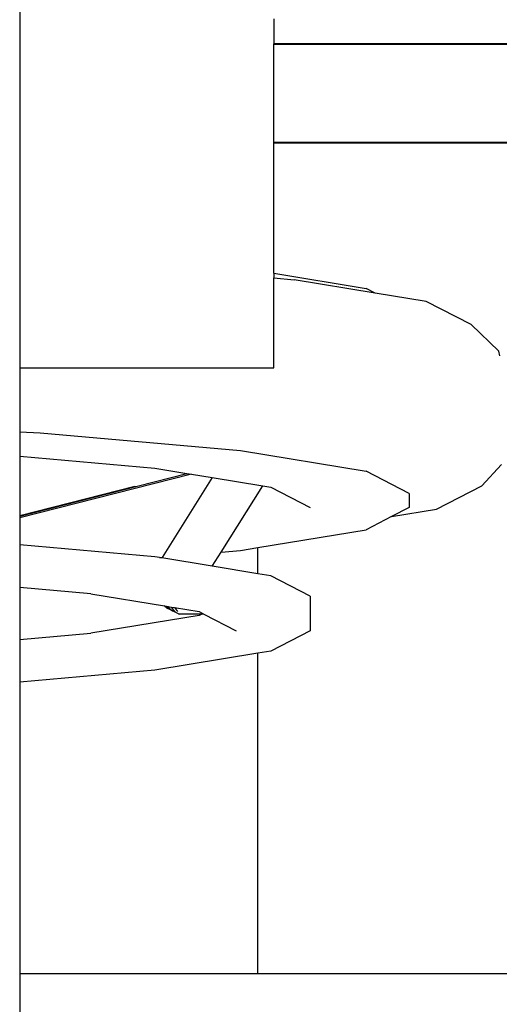
# Model space of a CAD drawing. Extents: x -2.6 to 2.6, y -1.9 to 1.9.
# Drawn here: x 0.06 to 0.16, y -0.45 to -0.25 of the extents above; entities that cross this region are included whole.
import ezdxf

# ---------------------------------------------------------------- set-up
doc = ezdxf.new("R2010")
doc.units = 0
doc.layers.get('0').update_dxf_attribs({"linetype": 'CONTINUOUS'})

msp = doc.modelspace()

# ---------------------------------------------------------------- linework, layer by layer
for p, q in [((0.06098, -0.24459), (0.06098, -0.31759)), ((0.11245, -0.24692), (0.11245, -0.252)), ((0.11245, -0.25206), (0.11245, -0.252)), ((0.26477, -0.252), (0.11245, -0.252)), ((0.11245, -0.25206), (0.26477, -0.25206)), ((0.11245, -0.27194), (0.11245, -0.25206)), ((0.17234, -0.27194), (0.11245, -0.27194)), ((0.11245, -0.27194), (0.11245, -0.272)), ((0.11245, -0.272), (0.17234, -0.272)), ((0.11245, -0.29845), (0.11245, -0.272)), ((0.11245, -0.29845), (0.13115, -0.30152)), ((0.11245, -0.29845), (0.11245, -0.2994)), ((0.11245, -0.2994), (0.11657, -0.29977)), ((0.11245, -0.31759), (0.11245, -0.2994)), ((0.13297, -0.30246), (0.11657, -0.29977)), ((0.13297, -0.30246), (0.13115, -0.30152)), ((0.1433, -0.30415), (0.13297, -0.30246)), ((0.15242, -0.30886), (0.1433, -0.30415)), ((0.158, -0.31422), (0.15242, -0.30886)), ((0.15824, -0.31519), (0.158, -0.31422)), ((0.06098, -0.31759), (0.11245, -0.31759)), ((0.06098, -0.31759), (0.06098, -0.33057)), ((0.06098, -0.33057), (0.06515, -0.33078)), ((0.06098, -0.33057), (0.06098, -0.3355)), ((0.06515, -0.33078), (0.10567, -0.33438)), ((0.10567, -0.33438), (0.13115, -0.33856)), ((0.06098, -0.3355), (0.08835, -0.33793)), ((0.06098, -0.3355), (0.06098, -0.34759)), ((0.08476, -0.34156), (0.09482, -0.33899)), ((0.08835, -0.33793), (0.09482, -0.33899)), ((0.09482, -0.33899), (0.09576, -0.33915)), ((0.13984, -0.34305), (0.13115, -0.33856)), ((0.1546, -0.3415), (0.15857, -0.33718)), ((0.09576, -0.33915), (0.06098, -0.348)), ((0.09993, -0.33983), (0.08984, -0.356)), ((0.09576, -0.33915), (0.09993, -0.33983)), ((0.09993, -0.33983), (0.11019, -0.34152)), ((0.06098, -0.34763), (0.08476, -0.34156)), ((0.08427, -0.34164), (0.06098, -0.34759)), ((0.08427, -0.34164), (0.08476, -0.34156)), ((0.10177, -0.35494), (0.11019, -0.34152)), ((0.11019, -0.34152), (0.11183, -0.34179)), ((0.11183, -0.34179), (0.11984, -0.34592)), ((0.13984, -0.34305), (0.13984, -0.34592)), ((0.14541, -0.34625), (0.1546, -0.3415)), ((0.13984, -0.34592), (0.13631, -0.34774)), ((0.13631, -0.34774), (0.14541, -0.34625)), ((0.06098, -0.34759), (0.06098, -0.34763)), ((0.06098, -0.34763), (0.06098, -0.348)), ((0.06098, -0.348), (0.06098, -0.35346)), ((0.13631, -0.34774), (0.13115, -0.35041)), ((0.10921, -0.35401), (0.13115, -0.35041)), ((0.08835, -0.35589), (0.06098, -0.35346)), ((0.06098, -0.35346), (0.06098, -0.36211)), ((0.09998, -0.3578), (0.10177, -0.35494)), ((0.10177, -0.35494), (0.10567, -0.35459)), ((0.10567, -0.35459), (0.10921, -0.35401)), ((0.10921, -0.35931), (0.10921, -0.35401)), ((0.0893, -0.35604), (0.08835, -0.35589)), ((0.0893, -0.35604), (0.08984, -0.356)), ((0.08977, -0.35612), (0.0893, -0.35604)), ((0.08984, -0.356), (0.08977, -0.35612)), ((0.09998, -0.3578), (0.08977, -0.35612)), ((0.10921, -0.35931), (0.09998, -0.3578)), ((0.11183, -0.35974), (0.10921, -0.35931)), ((0.11984, -0.36388), (0.11183, -0.35974)), ((0.07536, -0.36338), (0.06098, -0.36211)), ((0.06098, -0.36211), (0.06098, -0.37264)), ((0.07536, -0.36338), (0.09032, -0.36584)), ((0.11984, -0.36388), (0.11984, -0.37086)), ((0.09035, -0.3659), (0.09027, -0.36583)), ((0.09035, -0.3659), (0.09032, -0.36584)), ((0.09032, -0.36584), (0.09108, -0.36596)), ((0.09035, -0.3659), (0.09098, -0.36633)), ((0.09073, -0.36591), (0.09129, -0.36638)), ((0.09164, -0.36669), (0.09098, -0.36633)), ((0.09129, -0.36638), (0.09108, -0.36596)), ((0.09108, -0.36596), (0.09167, -0.36606)), ((0.09129, -0.36638), (0.09192, -0.36681)), ((0.09164, -0.36669), (0.09192, -0.36681)), ((0.09167, -0.36606), (0.09234, -0.36699)), ((0.09167, -0.36606), (0.09235, -0.36617)), ((0.09259, -0.36718), (0.09192, -0.36681)), ((0.09192, -0.36681), (0.09234, -0.36699)), ((0.09234, -0.36699), (0.09328, -0.36748)), ((0.09235, -0.36617), (0.09294, -0.36699)), ((0.09235, -0.36617), (0.09734, -0.36699)), ((0.09734, -0.36699), (0.09828, -0.36748)), ((0.09734, -0.36775), (0.07536, -0.37136)), ((0.09328, -0.36748), (0.09259, -0.36718)), ((0.09787, -0.36748), (0.09328, -0.36748)), ((0.09787, -0.36748), (0.09734, -0.36775)), ((0.09828, -0.36748), (0.09787, -0.36748)), ((0.09828, -0.36748), (0.10484, -0.37086)), ((0.11984, -0.37086), (0.11183, -0.375)), ((0.06098, -0.37264), (0.07536, -0.37136)), ((0.06098, -0.37264), (0.06098, -0.38128)), ((0.10921, -0.37543), (0.08835, -0.37886)), ((0.11183, -0.375), (0.10921, -0.37543)), ((0.10921, -0.44032), (0.10921, -0.37543)), ((0.08835, -0.37886), (0.06098, -0.38128)), ((0.06098, -0.38128), (0.06098, -0.44032)), ((0.06098, -0.44032), (0.10921, -0.44032)), ((0.06098, -0.44032), (0.06098, -0.49893)), ((0.10921, -0.44032), (0.26477, -0.44032))]:
    msp.add_line(p, q)

doc.saveas('drawing.dxf')
